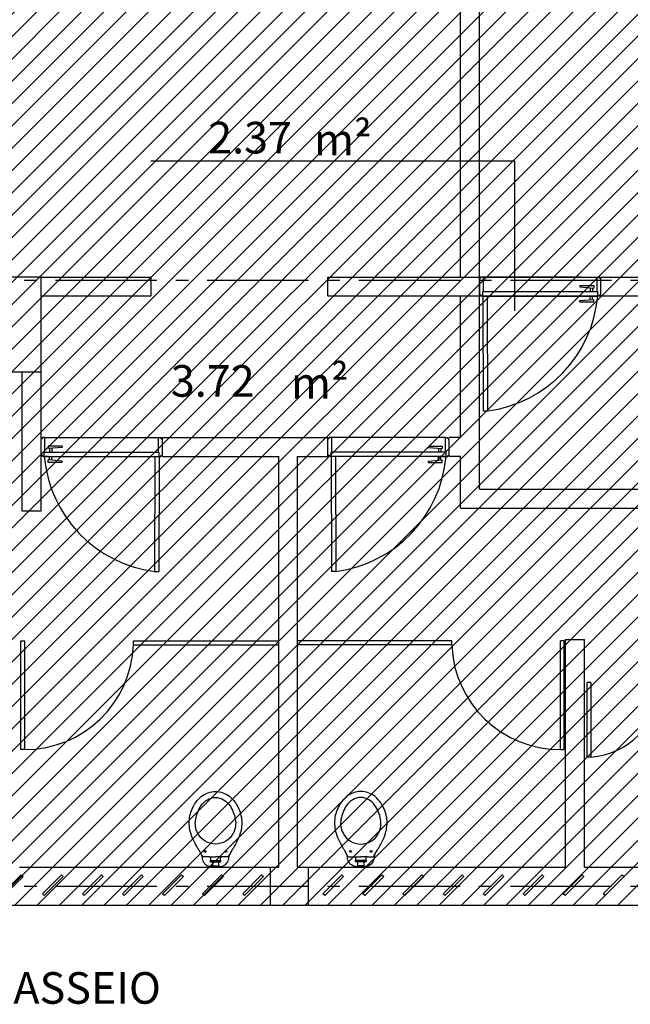
# Model space of a CAD drawing. Units: millimetres. Extents: x -62 to 1855, y -792 to 238.
# Drawn here: x 1402 to 1406, y -594 to -586 of the extents above; entities that cross this region are included whole.
import ezdxf
from ezdxf.enums import TextEntityAlignment as Align

# ---------------------------------------------------------------- set-up
doc = ezdxf.new("R2010")
doc.units = ezdxf.units.MM
doc.header["$MEASUREMENT"] = 0
doc.linetypes.add('DASHDOT', pattern=[1.1, 0.8, -0.15, 0, -0.15])
for name, color, linetype in [('ARQ-DEMOLIR', 3, 'Continuous'), ('ARQ-ESQUADRIA', 2, 'Continuous'), ('ARQ-PAREDE', 3, 'Continuous'), ('ARQ-PILAR', 5, 'Continuous'), ('ARQ-SANITÁRIOS', 1, 'Continuous'), ('ARQ-VISTA1', 1, 'Continuous'), ('ARQ-VISTA2', 2, 'Continuous'), ('ARQ-VISTA3', 3, 'Continuous'), ('DIVISORIAS', 2, 'Continuous'), ('EIXOS', 254, 'Continuous'), ('Hachuras', 251, 'Continuous'), ('MANCHAS INFRAERO', 93, 'Continuous'), ('TEXTO', 2, 'Continuous')]:
    doc.layers.add(name, color=color, linetype=linetype)
doc.styles.add('ARIAL', font='arial.ttf')

# ---------------------------------------------------------------- blocks, each defined once
blk = doc.blocks.new('4')
at = {"layer": 'TEXTO', "style": 'ARIAL'}
blk.add_text('m²', height=0.25, dxfattribs=at).set_placement((0.6389, -0.2715))
blk.add_attdef('NAME', text='', height=0.25, dxfattribs=at).set_placement((0.2093, 0.0718), align=Align.CENTER)
blk.add_attdef('ÁREA', (-0.5546, -0.2558), '', height=0.25, dxfattribs=at)

msp = doc.modelspace()

# ---------------------------------------------------------------- hatches: boundary and pattern name
at = {"layer": 'MANCHAS INFRAERO'}
h = msp.add_hatch(dxfattribs=at)
h.set_pattern_fill('ANSI31', color=256)
edge = h.paths.add_edge_path()
edge.add_line((1388.2745, -569.9573), (1388.2745, -569.8073))
edge.add_line((1388.2745, -569.8073), (1393.4945, -569.8073))
edge.add_line((1393.4945, -569.8073), (1393.4945, -563.9073))
edge.add_line((1393.4945, -563.9073), (1395.7549, -563.9073))
edge.add_line((1395.7549, -563.9073), (1395.7549, -563.7573))
edge.add_line((1395.7549, -563.7573), (1396.0149, -563.7573))
edge.add_line((1396.0149, -563.7573), (1396.0149, -563.9073))
edge.add_line((1396.0149, -563.9073), (1405.3847, -563.9073))
edge.add_line((1405.3847, -563.9073), (1405.3847, -563.7573))
edge.add_line((1405.3847, -563.7573), (1405.6745, -563.7573))
edge.add_line((1405.6745, -563.7573), (1405.6745, -563.9073))
edge.add_line((1405.6745, -563.9073), (1421.3345, -563.9073))
edge.add_line((1421.3345, -563.9073), (1421.3345, -592.9962))
edge.add_line((1421.3345, -592.9962), (1398.4271, -592.9962))
edge.add_line((1398.4271, -592.9962), (1398.4315, -586.3841))
edge.add_line((1398.4315, -586.3841), (1398.9315, -586.561))
edge.add_line((1398.9315, -586.561), (1398.9315, -586.4012))
edge.add_arc((1392.128, -605.0051), 19.809, 69.91247, 87.20737)
edge.add_arc((1392.1019, -604.8334), 19.6387, 87.10684, 110.18807)
edge.add_line((1385.3245, -586.4012), (1385.3245, -586.561))
edge.add_line((1385.3245, -586.561), (1385.9445, -586.344))
edge.add_line((1385.9445, -586.344), (1385.9445, -587.9012))
edge.add_line((1385.9445, -587.9012), (1385.6745, -587.9012))
edge.add_line((1385.6745, -587.9012), (1385.6745, -588.0512))
edge.add_line((1385.6745, -588.0512), (1380.5845, -588.0512))
edge.add_line((1380.5845, -588.0512), (1380.5845, -578.7197))
edge.add_line((1380.5845, -578.7197), (1376.9095, -578.7197))
edge.add_line((1376.9095, -578.7197), (1376.9095, -576.8573))
edge.add_line((1376.9095, -576.8573), (1388.2745, -576.8573))
edge.add_line((1388.2745, -576.8573), (1388.2745, -569.9573))

# ---------------------------------------------------------------- linework, layer by layer
msp.add_lwpolyline([(1405.5346, -588.2925), (1405.5346, -587.1091), (1402.6518, -587.1091)])
at = {"layer": 'ARQ-DEMOLIR', "ltscale": 0.7}
for p, q in [((1406.0545, -588.0261), (1405.2545, -588.0262)), ((1405.2545, -588.0262), (1405.2545, -588.1762)), ((1405.2545, -588.1762), (1406.0545, -588.1761))]:
    msp.add_line(p, q, dxfattribs=at)
at = {"layer": 'ARQ-ESQUADRIA'}
for p, q in [((1405.2645, -588.0362), (1405.2545, -588.0362)), ((1405.2545, -588.1662), (1405.2545, -588.0362)), ((1405.2645, -588.0362), (1405.2645, -588.0262)), ((1405.2845, -588.0262), (1405.2645, -588.0262)), ((1405.2845, -588.1412), (1405.2845, -588.0262)), ((1406.1845, -588.1412), (1406.1845, -588.0262)), ((1406.1845, -588.0262), (1406.2045, -588.0262)), ((1406.2045, -588.0362), (1406.2045, -588.0262)), ((1406.2045, -588.0362), (1406.2145, -588.0362)), ((1406.2145, -588.1662), (1406.2145, -588.0362)), ((1405.2645, -588.1662), (1405.2545, -588.1662)), ((1405.2645, -588.1762), (1405.2645, -588.1662)), ((1405.2795, -588.1762), (1405.2645, -588.1762)), ((1405.2845, -588.1412), (1405.2795, -588.1412)), ((1405.2795, -588.1762), (1405.2795, -588.1412)), ((1405.2795, -588.1412), (1406.1895, -588.1412)), ((1405.2795, -588.1772), (1406.1895, -588.1772)), ((1406.1845, -588.1412), (1406.1895, -588.1412)), ((1406.1895, -588.1772), (1406.1895, -588.1412)), ((1406.1895, -588.1762), (1406.2045, -588.1762)), ((1406.2045, -588.1662), (1406.2145, -588.1662)), ((1406.2045, -588.1762), (1406.2045, -588.1662)), ((1401.7945, -589.3062), (1401.7845, -589.3062)), ((1401.7845, -589.4362), (1401.7845, -589.3062)), ((1401.7945, -589.3062), (1401.7945, -589.2962)), ((1401.8145, -589.2962), (1401.7945, -589.2962)), ((1401.8145, -589.4112), (1401.8145, -589.2962)), ((1402.7145, -589.4112), (1402.7145, -589.2962)), ((1402.7145, -589.2962), (1402.7345, -589.2962)), ((1402.7345, -589.3062), (1402.7345, -589.2962)), ((1402.7345, -589.3062), (1402.7445, -589.3062)), ((1402.7445, -589.4362), (1402.7445, -589.3062)), ((1404.0645, -589.3062), (1404.0545, -589.3062)), ((1404.0545, -589.4362), (1404.0545, -589.3062)), ((1404.0645, -589.3062), (1404.0645, -589.2962)), ((1404.0845, -589.2962), (1404.0645, -589.2962)), ((1404.0845, -589.4112), (1404.0845, -589.2962)), ((1404.9845, -589.4112), (1404.9845, -589.2962)), ((1404.9845, -589.2962), (1405.0045, -589.2962)), ((1405.0045, -589.3062), (1405.0045, -589.2962)), ((1405.0045, -589.3062), (1405.0145, -589.3062)), ((1405.0145, -589.4362), (1405.0145, -589.3062)), ((1401.8145, -589.4112), (1401.8095, -589.4112)), ((1401.8095, -589.4462), (1401.8095, -589.4112)), ((1401.8095, -589.4112), (1402.7195, -589.4112)), ((1402.7145, -589.4112), (1402.7195, -589.4112)), ((1402.7195, -589.4472), (1402.7195, -589.4112)), ((1404.0845, -589.4112), (1404.0795, -589.4112)), ((1404.0795, -589.4472), (1404.0795, -589.4112)), ((1404.9895, -589.4112), (1404.0795, -589.4112)), ((1404.9845, -589.4112), (1404.9895, -589.4112)), ((1404.9895, -589.4462), (1404.9895, -589.4112)), ((1401.7945, -589.4362), (1401.7845, -589.4362)), ((1401.7945, -589.4462), (1401.7945, -589.4362)), ((1401.8095, -589.4462), (1401.7945, -589.4462)), ((1401.8095, -589.4472), (1402.7195, -589.4472)), ((1402.7195, -589.4462), (1402.7345, -589.4462)), ((1402.7345, -589.4362), (1402.7445, -589.4362)), ((1402.7345, -589.4462), (1402.7345, -589.4362)), ((1404.0645, -589.4362), (1404.0545, -589.4362)), ((1404.0645, -589.4462), (1404.0645, -589.4362)), ((1404.0795, -589.4462), (1404.0645, -589.4462)), ((1404.9895, -589.4472), (1404.0795, -589.4472)), ((1404.9895, -589.4462), (1405.0045, -589.4462)), ((1405.0045, -589.4362), (1405.0145, -589.4362)), ((1405.0045, -589.4462), (1405.0045, -589.4362))]:
    msp.add_line(p, q, dxfattribs=at)
at = {"layer": 'ARQ-ESQUADRIA', "color": 8, "ltscale": 5}
for p, q in [((1405.2845, -588.0262), (1406.1845, -588.0262)), ((1401.8145, -589.2962), (1402.7145, -589.2962)), ((1404.9845, -589.2962), (1404.0845, -589.2962))]:
    msp.add_line(p, q, dxfattribs=at)
at = {"layer": 'ARQ-ESQUADRIA', "color": 1, "ltscale": 5}
for p, q in [((1406.0489, -588.0941), (1406.0489, -588.1041)), ((1406.0489, -588.0941), (1406.1589, -588.0941)), ((1406.1589, -588.0941), (1406.1589, -588.1141)), ((1406.0489, -588.1041), (1406.1589, -588.1141)), ((1406.1297, -588.1115), (1406.1297, -588.1412)), ((1406.1297, -588.2058), (1406.1297, -588.1762)), ((1406.1489, -588.1132), (1406.1489, -588.1412)), ((1406.1489, -588.2041), (1406.1489, -588.1762)), ((1406.0489, -588.2132), (1406.1589, -588.2032)), ((1406.0489, -588.2232), (1406.0489, -588.2132)), ((1406.0489, -588.2232), (1406.1589, -588.2232)), ((1406.1589, -588.2232), (1406.1589, -588.2032)), ((1401.8401, -589.3641), (1401.8401, -589.3841)), ((1401.9501, -589.3641), (1401.8401, -589.3641)), ((1401.9501, -589.3741), (1401.8401, -589.3841)), ((1401.8501, -589.3832), (1401.8501, -589.4112)), ((1401.8693, -589.3815), (1401.8693, -589.4112)), ((1401.9501, -589.3641), (1401.9501, -589.3741)), ((1404.8489, -589.3641), (1404.8489, -589.3741)), ((1404.8489, -589.3641), (1404.9589, -589.3641)), ((1404.8489, -589.3741), (1404.9589, -589.3841)), ((1404.9297, -589.3815), (1404.9297, -589.4112)), ((1404.9489, -589.3832), (1404.9489, -589.4112)), ((1404.9589, -589.3641), (1404.9589, -589.3841)), ((1401.9501, -589.4832), (1401.8401, -589.4732)), ((1401.8401, -589.4932), (1401.8401, -589.4732)), ((1401.9501, -589.4932), (1401.8401, -589.4932)), ((1401.8501, -589.4741), (1401.8501, -589.4462)), ((1401.8693, -589.4758), (1401.8693, -589.4462)), ((1401.9501, -589.4932), (1401.9501, -589.4832)), ((1404.8489, -589.4832), (1404.9589, -589.4732)), ((1404.8489, -589.4932), (1404.8489, -589.4832)), ((1404.8489, -589.4932), (1404.9589, -589.4932)), ((1404.9297, -589.4758), (1404.9297, -589.4462)), ((1404.9489, -589.4741), (1404.9489, -589.4462)), ((1404.9589, -589.4932), (1404.9589, -589.4732))]:
    msp.add_line(p, q, dxfattribs=at)
at = {"layer": 'ARQ-ESQUADRIA', "ltscale": 0.7}
for p, q in [((1405.3135, -588.1772), (1405.2795, -588.1772)), ((1401.8435, -589.4472), (1401.8095, -589.4472)), ((1404.9555, -589.4472), (1404.9895, -589.4472))]:
    msp.add_line(p, q, dxfattribs=at)
at = {"layer": 'ARQ-ESQUADRIA', "ltscale": 0.25}
for p, q in [((1403.5995, -592.9962), (1403.5995, -592.6962)), ((1403.8995, -592.9962), (1403.8995, -592.6962))]:
    msp.add_line(p, q, dxfattribs=at)
for points in [[(1401.6278, -592.757), (1401.642, -592.7712), (1401.492, -592.9212), (1401.4778, -592.907)], [(1401.9448, -592.757), (1401.959, -592.7712), (1401.809, -592.9212), (1401.7948, -592.907)], [(1402.2618, -592.757), (1402.276, -592.7712), (1402.126, -592.9212), (1402.1118, -592.907)], [(1402.5788, -592.757), (1402.593, -592.7712), (1402.443, -592.9212), (1402.4288, -592.907)], [(1402.8958, -592.757), (1402.91, -592.7712), (1402.76, -592.9212), (1402.7458, -592.907)], [(1403.2128, -592.757), (1403.227, -592.7712), (1403.077, -592.9212), (1403.0628, -592.907)], [(1403.5298, -592.757), (1403.544, -592.7712), (1403.394, -592.9212), (1403.3798, -592.907)], [(1404.1643, -592.757), (1404.1785, -592.7712), (1404.0285, -592.9212), (1404.0143, -592.907)], [(1404.4813, -592.757), (1404.4955, -592.7712), (1404.3455, -592.9212), (1404.3313, -592.907)], [(1404.7983, -592.757), (1404.8125, -592.7712), (1404.6625, -592.9212), (1404.6483, -592.907)], [(1405.1153, -592.757), (1405.1295, -592.7712), (1404.9795, -592.9212), (1404.9653, -592.907)], [(1405.4323, -592.757), (1405.4465, -592.7712), (1405.2965, -592.9212), (1405.2823, -592.907)], [(1405.7493, -592.757), (1405.7635, -592.7712), (1405.6135, -592.9212), (1405.5993, -592.907)], [(1406.0663, -592.757), (1406.0805, -592.7712), (1405.9305, -592.9212), (1405.9163, -592.907)], [(1406.3833, -592.757), (1406.3975, -592.7712), (1406.2475, -592.9212), (1406.2333, -592.907)]]:
    msp.add_lwpolyline(points, close=True, dxfattribs=at)
at = {"layer": 'ARQ-PAREDE'}
for p, q in [((1405.2545, -588.0262), (1405.2545, -581.7073)), ((1405.1045, -588.0262), (1405.1045, -581.8573)), ((1401.7845, -588.0262), (1402.6545, -588.0262)), ((1402.6545, -588.1762), (1402.6545, -588.0262)), ((1404.0545, -588.1762), (1404.0545, -588.0262)), ((1404.0545, -588.0262), (1405.2545, -588.0262)), ((1406.0545, -588.0262), (1417.0645, -588.0262)), ((1406.2145, -588.1762), (1406.2145, -588.0262)), ((1401.7845, -588.1762), (1402.6545, -588.1762)), ((1404.0545, -588.1762), (1405.2545, -588.1762)), ((1405.1045, -589.2962), (1405.1045, -588.1762)), ((1405.2545, -589.7062), (1405.2545, -588.1762)), ((1406.0545, -588.1761), (1406.8045, -588.1762)), ((1401.6345, -589.8762), (1401.6345, -588.7762)), ((1401.7845, -589.8762), (1401.7845, -588.7762)), ((1402.7445, -589.2962), (1404.0545, -589.2962)), ((1402.7445, -589.4462), (1402.7445, -589.2962)), ((1404.0545, -589.4462), (1404.0545, -589.2962)), ((1405.1045, -589.2962), (1405.0145, -589.2962)), ((1402.7445, -589.4462), (1403.6645, -589.4462)), ((1403.6645, -592.6962), (1403.6645, -589.4462)), ((1403.8145, -589.4462), (1404.0545, -589.4462)), ((1403.8145, -592.6962), (1403.8145, -589.4462)), ((1405.1045, -589.4462), (1405.0145, -589.4462)), ((1405.1045, -589.8562), (1405.1045, -589.4462)), ((1405.2545, -589.7062), (1406.8045, -589.7062)), ((1401.6345, -589.8762), (1401.7845, -589.8762)), ((1405.1045, -589.8562), (1406.9545, -589.8562)), ((1405.9345, -592.6962), (1405.9345, -590.8962)), ((1405.9345, -590.8962), (1406.0845, -590.8962)), ((1406.0845, -592.6962), (1406.0845, -590.8962)), ((1401.6145, -592.6962), (1403.6645, -592.6962)), ((1403.8145, -592.6962), (1405.9345, -592.6962)), ((1406.0845, -592.6962), (1410.9645, -592.6962)), ((1392.1443, -592.9962), (1414.4745, -592.9962))]:
    msp.add_line(p, q, dxfattribs=at)
at = {"layer": 'ARQ-PILAR'}
msp.add_lwpolyline([(1401.3545, -588.7762), (1401.7845, -588.7762), (1401.7845, -588.0262), (1401.3545, -588.0262)], close=True, dxfattribs=at)
at = {"layer": 'ARQ-SANITÁRIOS'}
for p, q in [((1403.1395, -592.6533), (1403.1395, -592.6862)), ((1403.1395, -592.6862), (1403.1895, -592.6862)), ((1403.1895, -592.6533), (1403.1895, -592.6862)), ((1404.2895, -592.6533), (1404.2895, -592.6862)), ((1404.3395, -592.6862), (1404.2895, -592.6862)), ((1404.3395, -592.6533), (1404.3395, -592.6862))]:
    msp.add_line(p, q, dxfattribs=at)
for points in [[(1403.115, -592.6148), (1403.076, -592.6148, -0.269143), (1403.0569, -592.6037), (1403.0551, -592.6006, 0.044891), (1403.0549, -592.6001), (1403.0325, -592.5598, -0.036783), (1403.0193, -592.5378, -0.0196), (1402.9962, -592.4938, -0.056836), (1402.9687, -592.4278, -0.089116), (1402.9577, -592.3178, -0.095425), (1402.9934, -592.2078, -0.091656), (1403.0545, -592.1357, -0.16072), (1403.1645, -592.0978, -0.16072), (1403.2745, -592.1357, -0.091656), (1403.3355, -592.2078, -0.095425), (1403.3713, -592.3178, -0.089116), (1403.3603, -592.4278, -0.056836), (1403.3328, -592.4938, -0.0196), (1403.3097, -592.5378, -0.036783), (1403.2965, -592.5598), (1403.2741, -592.6001, 0.044891), (1403.2739, -592.6006), (1403.2721, -592.6037, -0.269143), (1403.253, -592.6148), (1403.214, -592.6148)], [(1404.364, -592.6148), (1404.403, -592.6148, 0.269143), (1404.4221, -592.6037), (1404.4239, -592.6006, -0.044891), (1404.4241, -592.6001), (1404.4465, -592.5598, 0.036783), (1404.4597, -592.5378, 0.0196), (1404.4828, -592.4938, 0.056836), (1404.5103, -592.4278, 0.089116), (1404.5213, -592.3178, 0.095425), (1404.4855, -592.2078, 0.091656), (1404.4245, -592.1357, 0.16072), (1404.3145, -592.0978, 0.16072), (1404.2045, -592.1357, 0.091656), (1404.1434, -592.2078, 0.095425), (1404.1077, -592.3178, 0.089116), (1404.1187, -592.4278, 0.056836), (1404.1462, -592.4938, 0.0196), (1404.1693, -592.5378, 0.036783), (1404.1825, -592.5598), (1404.2049, -592.6001, -0.044891), (1404.2051, -592.6006), (1404.2069, -592.6037, 0.269143), (1404.226, -592.6148), (1404.265, -592.6148)], [(1403.0551, -592.6006, -0.047116), (1403.0553, -592.6012), (1403.0602, -592.6333, 0.305161), (1403.1205, -592.6918, 0.009456), (1403.1288, -592.6933, 0.009456)], [(1403.115, -592.6148, -0.414214), (1403.126, -592.6258), (1403.126, -592.64, -0.226163), (1403.1231, -592.646, 0.733322), (1403.126, -592.6533), (1403.1645, -592.6533), (1403.203, -592.6533, 0.733322), (1403.2058, -592.646, -0.226163), (1403.203, -592.64), (1403.203, -592.6258, -0.414214), (1403.214, -592.6148)], [(1403.2002, -592.6933, 0.009456), (1403.2085, -592.6918, 0.305161), (1403.2688, -592.6333), (1403.2737, -592.6012, -0.047116), (1403.2739, -592.6006)], [(1404.2788, -592.6933, -0.009456), (1404.2705, -592.6918, -0.305161), (1404.2102, -592.6333), (1404.2053, -592.6012, 0.047116), (1404.2051, -592.6006)], [(1404.364, -592.6148, 0.414214), (1404.353, -592.6258), (1404.353, -592.64, 0.226163), (1404.3558, -592.646, -0.733322), (1404.353, -592.6533), (1404.3145, -592.6533), (1404.276, -592.6533, -0.733322), (1404.2731, -592.646, 0.226163), (1404.276, -592.64), (1404.276, -592.6258, 0.414214), (1404.265, -592.6148)], [(1404.4239, -592.6006, 0.047116), (1404.4237, -592.6012), (1404.4188, -592.6333, -0.305161), (1404.3585, -592.6918, -0.009456), (1404.3502, -592.6933, -0.009456)]]:
    msp.add_lwpolyline(points, format="xyb", dxfattribs=at)
for points in [[(1403.3053, -592.4278, -0.278895), (1403.1645, -592.5141, -0.278895), (1403.0237, -592.4278, -0.167831), (1403.0077, -592.3178, -0.098952), (1403.0523, -592.2078, -0.247323), (1403.1645, -592.1451, -0.247323), (1403.2767, -592.2078, -0.098952), (1403.3212, -592.3178, -0.167831)], [(1404.1737, -592.4278, 0.278895), (1404.3145, -592.5141, 0.278895), (1404.4553, -592.4278, 0.167831), (1404.4712, -592.3178, 0.098952), (1404.4267, -592.2078, 0.247323), (1404.3145, -592.1451, 0.247323), (1404.2023, -592.2078, 0.098952), (1404.1577, -592.3178, 0.167831)]]:
    msp.add_lwpolyline(points, format="xyb", close=True, dxfattribs=at)
for points in [[(1403.115, -592.6148), (1403.1644, -592.6148)], [(1403.214, -592.6148), (1403.1645, -592.6148)], [(1404.265, -592.6148), (1404.3144, -592.6148)], [(1404.364, -592.6148), (1404.3145, -592.6148)], [(1403.1395, -592.6862), (1403.1245, -592.6962), (1403.2045, -592.6962), (1403.1895, -592.6862)], [(1403.126, -592.6439), (1403.1645, -592.6439), (1403.203, -592.6439)], [(1404.3395, -592.6862), (1404.3545, -592.6962), (1404.2745, -592.6962), (1404.2895, -592.6862)], [(1404.353, -592.6439), (1404.3145, -592.6439), (1404.276, -592.6439)]]:
    msp.add_lwpolyline(points, dxfattribs=at)
for centre in [(1403.082, -592.5719), (1403.247, -592.5719), (1404.232, -592.5719), (1404.397, -592.5719)]:
    msp.add_circle(centre, 0.00715, dxfattribs=at)
at = {"layer": 'ARQ-VISTA1', "color": 8, "ltscale": 0.7}
for p, q in [((1405.2795, -588.1772), (1405.2825, -589.0869)), ((1405.3135, -588.1772), (1405.3165, -589.0869)), ((1405.3165, -589.0869), (1405.2825, -589.0869)), ((1402.6855, -589.4472), (1402.6825, -590.3569)), ((1402.7195, -589.4472), (1402.7165, -590.3569)), ((1404.0795, -589.4472), (1404.0825, -590.3569)), ((1404.1135, -589.4472), (1404.1165, -590.3569)), ((1402.6825, -590.3569), (1402.7165, -590.3569)), ((1404.1165, -590.3569), (1404.0825, -590.3569))]:
    msp.add_line(p, q, dxfattribs=at)
for centre, start, end in [((1405.1864, -588.0879), 277.4242, 354.97106), ((1402.8126, -589.3579), 185.02894, 262.5758), ((1403.9864, -589.3579), 277.4242, 354.97106)]:
    msp.add_arc(centre, 1.007, start, end, dxfattribs=at)
at = {"layer": 'ARQ-VISTA2'}
for centre, radius, start, end in [((1401.6545, -590.9062), 0.8605, 270, 358.00212), ((1405.8945, -590.9062), 0.8605, 181.99788, 270), ((1406.0885, -591.2309), 0.597, 274.41866, 356.61367)]:
    msp.add_arc(centre, radius, start, end, dxfattribs=at)
at = {"layer": 'ARQ-VISTA3'}
for p, q in [((1401.6245, -591.7667), (1401.6245, -590.9062)), ((1401.6245, -590.9062), (1401.6545, -590.9062)), ((1401.6545, -591.7667), (1401.6545, -590.9062)), ((1402.5145, -590.9062), (1403.6645, -590.9062)), ((1402.5145, -590.9362), (1402.5145, -590.9062)), ((1405.0345, -590.9062), (1403.8145, -590.9062)), ((1405.0345, -590.9362), (1405.0345, -590.9062)), ((1405.8945, -591.7667), (1405.8945, -590.9062)), ((1405.9245, -590.9062), (1405.8945, -590.9062)), ((1405.9245, -591.7667), (1405.9245, -590.9062)), ((1402.5145, -590.9362), (1403.6645, -590.9362)), ((1405.0345, -590.9362), (1403.8145, -590.9362)), ((1406.1345, -591.2362), (1406.1045, -591.2362)), ((1406.1045, -591.2362), (1406.1045, -591.8262)), ((1406.1345, -591.2362), (1406.1345, -591.8262)), ((1401.6545, -591.7667), (1401.6245, -591.7667)), ((1405.8945, -591.7667), (1405.9245, -591.7667)), ((1406.1345, -591.8262), (1406.1045, -591.8262))]:
    msp.add_line(p, q, dxfattribs=at)
at = {"layer": 'DIVISORIAS'}
for p, q in [((1405.8945, -591.7667), (1405.9245, -591.7667)), ((1406.1345, -591.8262), (1406.1045, -591.8262))]:
    msp.add_line(p, q, dxfattribs=at)
at = {"layer": 'EIXOS', "linetype": 'DASHDOT'}
for p, q in [((1350.2996, -588.0512), (1427.9777, -588.0512)), ((1350.2996, -592.8462), (1427.9777, -592.8462))]:
    msp.add_line(p, q, dxfattribs=at)
at = {"layer": 'Hachuras'}
msp.add_lwpolyline([(1411.2347, -563.9073), (1400.4147, -563.9073), (1400.4147, -592.9962), (1411.2347, -592.9962)], close=True, dxfattribs=at)

# ---------------------------------------------------------------- block references
at = {"layer": 'TEXTO'}
ref = msp.add_blockref('4', (1403.306, -586.7924), dxfattribs=at)
ref.add_attrib('ÁREA', '2.37', (1403.1067, -587.0482), dxfattribs={"height": 0.25, "style": 'ARIAL'})
ref = msp.add_blockref('4', (1403.1232, -588.7178), dxfattribs=at)
ref.add_attrib('ÁREA', '3.72', (1402.8113, -588.9736), dxfattribs={"height": 0.25, "style": 'ARIAL'})

# ---------------------------------------------------------------- texts
at = {"layer": 'TEXTO', "style": 'ARIAL'}
msp.add_text('PASSEIO', height=0.25, dxfattribs=at).set_placement((1401.3488, -593.7777))

doc.saveas('drawing.dxf')
